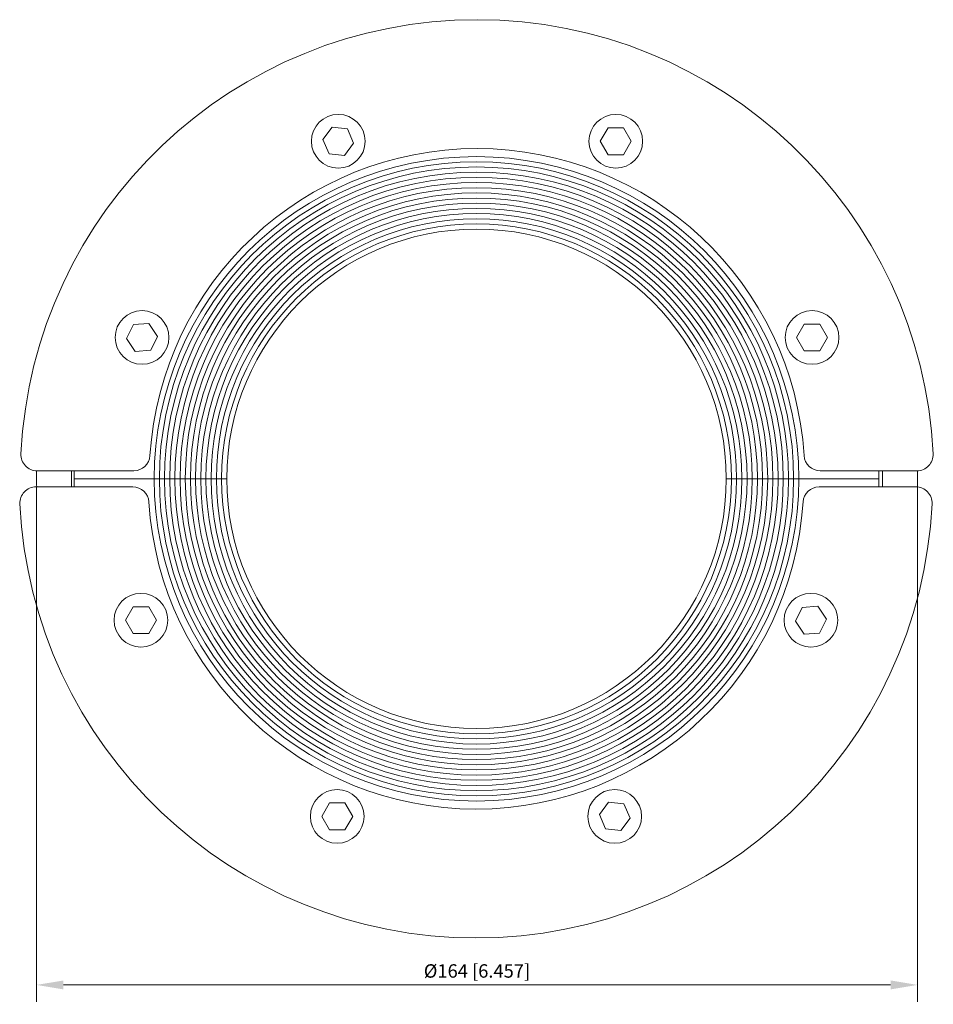
# Model space of a CAD drawing. Units: millimetres. Extents: x -85 to 85, y -98 to 86.
import ezdxf

# ---------------------------------------------------------------- set-up
doc = ezdxf.new("R2010")
doc.units = ezdxf.units.MM
doc.layers.add('Dimensions(ISO)', color=136, linetype='Continuous', lineweight=18)
doc.layers.add('Visible Edges(ISO)', color=7, linetype='Continuous', lineweight=18)
doc.styles.add('Roxtec 2_5', font='arial.ttf')
doc.dimstyles.new('Copy of ROXTEC', dxfattribs={"dimtxt": 2.5, "dimasz": 5, "dimexe": 3.175, "dimexo": 2, "dimgap": 0.56, "dimtad": 1, "dimtoh": 1, "dimdec": 1, "dimrnd": 1e-08, "dimdsep": 46, "dimtxsty": 'Roxtec 2_5', "dimcen": 0.09, "dimdle": 12, "dimclrd": 7, "dimclre": 7, "dimclrt": 7, "dimadec": 1, "dimazin": 2, "dimtfac": 1.6, "dimtdec": 1, "dimtmove": 0, "dimatfit": 3, "dimfxl": 1, "dimtolj": 1, "dimtzin": 0, "dimlwd": 15, "dimlwe": 15, "dimarcsym": 0})

# ---------------------------------------------------------------- blocks, each defined once
blk = doc.blocks.new('*D3')
at = {"layer": 'Defpoints', "color": 0, "linetype": 'Continuous'}
for p in [(-81.9, 0.5), (82.1, 0.5), (82.1, -94.25)]:
    blk.add_point(p, dxfattribs=at)
at = {"layer": 'Dimensions(ISO)', "color": 7, "linetype": 'Continuous', "lineweight": 15}
for p, q in [((-81.9, -1.5), (-81.9, -97.42)), ((82.1, -1.5), (82.1, -97.42)), ((-76.9, -94.25), (77.1, -94.25))]:
    blk.add_line(p, q, dxfattribs=at)
at = {"layer": 'Dimensions(ISO)', "color": 7, "linetype": 'Continuous'}
for points in [[(-76.9, -93.42), (-76.9, -95.08), (-81.9, -94.25)], [(77.1, -93.42), (77.1, -95.08), (82.1, -94.25)]]:
    blk.add_solid(points, dxfattribs=at)
at = {"layer": 'Dimensions(ISO)', "color": 7, "linetype": 'Continuous', "lineweight": 18, "insert": (-9.81, -90.4), "char_height": 2.5, "attachment_point": 1, "style": 'Roxtec 2_5'}
blk.add_mtext('\\A1;Ø164 [6.457]', dxfattribs=at)
blk = doc.blocks.new('RS150WOCWEX')
at = {"layer": 'Visible Edges(ISO)'}
for p, q in [((-28.6, 63.19), (-26.88, 65.51)), ((-26.88, 65.51), (-24.01, 65.18)), ((-24.01, 65.18), (-22.87, 62.53)), ((23.04, 62.86), (24.49, 65.36)), ((24.49, 65.36), (27.37, 65.36)), ((27.37, 65.36), (28.82, 62.86)), ((-27.45, 60.54), (-28.6, 63.19)), ((-22.87, 62.53), (-24.59, 60.21)), ((24.49, 60.36), (23.04, 62.86)), ((28.82, 62.86), (27.37, 60.36)), ((-24.59, 60.21), (-27.45, 60.54)), ((27.37, 60.36), (24.49, 60.36)), ((-65.14, 26.13), (-63.87, 28.73)), ((-63.87, 28.73), (-60.99, 28.92)), ((-60.99, 28.92), (-59.38, 26.53)), ((59.57, 26.33), (61.02, 28.83)), ((61.02, 28.83), (63.9, 28.83)), ((63.9, 28.83), (65.35, 26.33)), ((-63.53, 23.74), (-65.14, 26.13)), ((-59.38, 26.53), (-60.65, 23.94)), ((61.02, 23.83), (59.57, 26.33)), ((65.35, 26.33), (63.9, 23.83)), ((-60.65, 23.94), (-63.53, 23.74)), ((63.9, 23.83), (61.02, 23.83)), ((-63.78, 1.5), (-81.8, 1.5)), ((-74.9, 0), (-60, 0)), ((-60, 0), (-74.9, 0)), ((-60, 0), (-59.04, 0)), ((-60, 0), (-59.04, 0)), ((-59.04, 0), (-58.07, 0)), ((-59.04, 0), (-58.07, 0)), ((-58.07, 0), (-57.11, 0)), ((-58.07, 0), (-57.11, 0)), ((-57.11, 0), (-56.14, 0)), ((-57.11, 0), (-56.14, 0)), ((-56.14, 0), (-55.18, 0)), ((-56.14, 0), (-55.18, 0)), ((-55.18, 0), (-54.21, 0)), ((-55.18, 0), (-54.21, 0)), ((-54.21, 0), (-53.25, 0)), ((-54.21, 0), (-53.25, 0)), ((-53.25, 0), (-52.29, 0)), ((-53.25, 0), (-52.29, 0)), ((-52.29, 0), (-51.32, 0)), ((-52.29, 0), (-51.32, 0)), ((-51.32, 0), (-50.36, 0)), ((-51.32, 0), (-50.36, 0)), ((-50.36, 0), (-49.39, 0)), ((-50.36, 0), (-49.39, 0)), ((-49.39, 0), (-48.43, 0)), ((-49.39, 0), (-48.43, 0)), ((-48.43, 0), (-47.46, 0)), ((-48.43, 0), (-47.46, 0)), ((-47.46, 0), (-46.5, 0)), ((-47.46, 0), (-46.5, 0)), ((47.46, 0), (46.5, 0)), ((47.46, 0), (46.5, 0)), ((48.43, 0), (47.46, 0)), ((48.43, 0), (47.46, 0)), ((49.39, 0), (48.43, 0)), ((49.39, 0), (48.43, 0)), ((50.36, 0), (49.39, 0)), ((50.36, 0), (49.39, 0)), ((51.32, 0), (50.36, 0)), ((51.32, 0), (50.36, 0)), ((52.29, 0), (51.32, 0)), ((52.29, 0), (51.32, 0)), ((53.25, 0), (52.29, 0)), ((53.25, 0), (52.29, 0)), ((54.21, 0), (53.25, 0)), ((54.21, 0), (53.25, 0)), ((55.18, 0), (54.21, 0)), ((55.18, 0), (54.21, 0)), ((56.14, 0), (55.18, 0)), ((56.14, 0), (55.18, 0)), ((57.11, 0), (56.14, 0)), ((57.11, 0), (56.14, 0)), ((58.07, 0), (57.11, 0)), ((58.07, 0), (57.11, 0)), ((59.04, 0), (58.07, 0)), ((59.04, 0), (58.07, 0)), ((60, 0), (59.04, 0)), ((60, 0), (59.04, 0)), ((60, 0), (74.9, 0)), ((74.9, 0), (60, 0)), ((82, 1.5), (63.97, 1.5)), ((-82, -1.5), (-63.97, -1.5)), ((63.78, -1.5), (81.8, -1.5)), ((-65.35, -26.33), (-63.9, -23.83)), ((-63.9, -23.83), (-61.02, -23.83)), ((-61.02, -23.83), (-59.57, -26.33)), ((60.65, -23.94), (63.53, -23.74)), ((63.53, -23.74), (65.14, -26.13)), ((59.38, -26.53), (60.65, -23.94)), ((-63.9, -28.83), (-65.35, -26.33)), ((-59.57, -26.33), (-61.02, -28.83)), ((60.99, -28.92), (59.38, -26.53)), ((65.14, -26.13), (63.87, -28.73)), ((-61.02, -28.83), (-63.9, -28.83)), ((63.87, -28.73), (60.99, -28.92)), ((-28.82, -62.86), (-27.37, -60.36)), ((-27.37, -60.36), (-24.49, -60.36)), ((-24.49, -60.36), (-23.04, -62.86)), ((22.87, -62.53), (24.59, -60.21)), ((24.59, -60.21), (27.45, -60.54)), ((27.45, -60.54), (28.6, -63.19)), ((-27.37, -65.36), (-28.82, -62.86)), ((-23.04, -62.86), (-24.49, -65.36)), ((24.01, -65.18), (22.87, -62.53)), ((28.6, -63.19), (26.88, -65.51)), ((-24.49, -65.36), (-27.37, -65.36)), ((26.88, -65.51), (24.01, -65.18))]:
    blk.add_line(p, q, dxfattribs=at)
for centre in [(-25.73, 62.86), (25.93, 62.86), (-62.26, 26.33), (62.46, 26.33), (-62.46, -26.33), (62.26, -26.33), (-25.93, -62.86), (25.73, -62.86)]:
    blk.add_circle(centre, 5, dxfattribs=at)
for centre, radius, start, end in [((0.1, 0.5), 85, 2.796, 177.204), ((0.1, 0.5), 61, 3.5833, 176.4167), ((0, 0), 60, 0, 180), ((0, 0), 59.04, 0, 180), ((0, 0), 59.04, 0, 180), ((0, 0), 58.07, 0, 180), ((0, 0), 58.07, 0, 180), ((0, 0), 57.11, 0, 180), ((0, 0), 57.11, 0, 180), ((0, 0), 56.14, 0, 180), ((0, 0), 56.14, 0, 180), ((0, 0), 55.18, 0, 180), ((0, 0), 55.18, 0, 180), ((0, 0), 54.21, 0, 180), ((0, 0), 54.21, 0, 180), ((0, 0), 53.25, 0, 180), ((0, 0), 53.25, 0, 180), ((0, 0), 52.29, 0, 180), ((0, 0), 52.29, 0, 180), ((0, 0), 51.32, 0, 180), ((0, 0), 51.32, 0, 180), ((0, 0), 50.36, 0, 180), ((0, 0), 50.36, 0, 180), ((0, 0), 49.39, 0, 180), ((0, 0), 49.39, 0, 180), ((0, 0), 48.43, 0, 180), ((0, 0), 48.43, 0, 180), ((0, 0), 47.46, 0, 180), ((0, 0), 47.46, 0, 180), ((0, 0), 46.5, 0, 180), ((-81.8, 4.5), 3, 177.204, 270), ((-63.78, 4.5), 3, 270, 356.4167), ((63.97, 4.5), 3, 183.5833, 270), ((82, 4.5), 3, 270, 2.796), ((0.1, 0.5), 82, 179.3003, 181.3976), ((0.1, 0.5), 75.5, 179.2411, 181.5179), ((0, 0), 74.9, 178.8525, 180), ((0, 0), 74.9, 180, 181.1475), ((0, 0), 60, 180, 0), ((0, 0), 59.04, 180, 0), ((0, 0), 59.04, 180, 0), ((0, 0), 57.11, 180, 0), ((0, 0), 57.11, 180, 0), ((0, 0), 53.25, 180, 0), ((0, 0), 53.25, 180, 0), ((0, 0), 52.29, 180, 0), ((0, 0), 52.29, 180, 0), ((0, 0), 50.36, 180, 0), ((0, 0), 50.36, 180, 0), ((0, 0), 49.39, 180, 0), ((0, 0), 49.39, 180, 0), ((0, 0), 48.43, 180, 0), ((0, 0), 48.43, 180, 0), ((0, 0), 47.46, 180, 0), ((0, 0), 47.46, 180, 0), ((0, 0), 74.9, 0, 1.1475), ((0.1, 0.5), 75.5, 358.4821, 0.7589), ((0.1, 0.5), 82, 358.5939, 0.6997), ((-82, -4.5), 3, 90, 182.796), ((-63.97, -4.5), 3, 3.5833, 90), ((0, 0), 58.07, 180, 0), ((0, 0), 58.07, 180, 0), ((0, 0), 56.14, 180, 0), ((0, 0), 56.14, 180, 0), ((0, 0), 55.18, 180, 0), ((0, 0), 55.18, 180, 0), ((0, 0), 54.21, 180, 0), ((0, 0), 54.21, 180, 0), ((0, 0), 51.32, 180, 0), ((0, 0), 51.32, 180, 0), ((0, 0), 46.5, 180, 0), ((63.78, -4.5), 3, 90, 176.4167), ((0, 0), 74.9, 358.8525, 0), ((81.8, -4.5), 3, 357.204, 90), ((-0.1, -0.5), 85, 182.796, 357.204), ((-0.1, -0.5), 61, 183.5833, 356.4167)]:
    blk.add_arc(centre, radius, start, end, dxfattribs=at)
at = {"layer": 'Dimensions(ISO)', "color": 7, "linetype": 'Continuous', "lineweight": 18}
dim = blk.add_linear_dim(base=(82.1, -94.25), p1=(-81.9, 0.5), p2=(82.1, 0.5), angle=180, text='Ø<>', dimstyle='Copy of ROXTEC', override={"dimtoh": 0, "dimdec": 1, "dimtp": 0, "dimtm": 0, "dimtdec": 1, "dimtofl": 0, "dimatfit": 1}, dxfattribs=at)
dim.commit()
dim.dimension.update_dxf_attribs({"geometry": '*D3', "text_midpoint": (0.1, -94.25), "dimtype": 128})

msp = doc.modelspace()

# ---------------------------------------------------------------- block references
msp.add_blockref('RS150WOCWEX', (0, 0))

doc.saveas('drawing.dxf')
